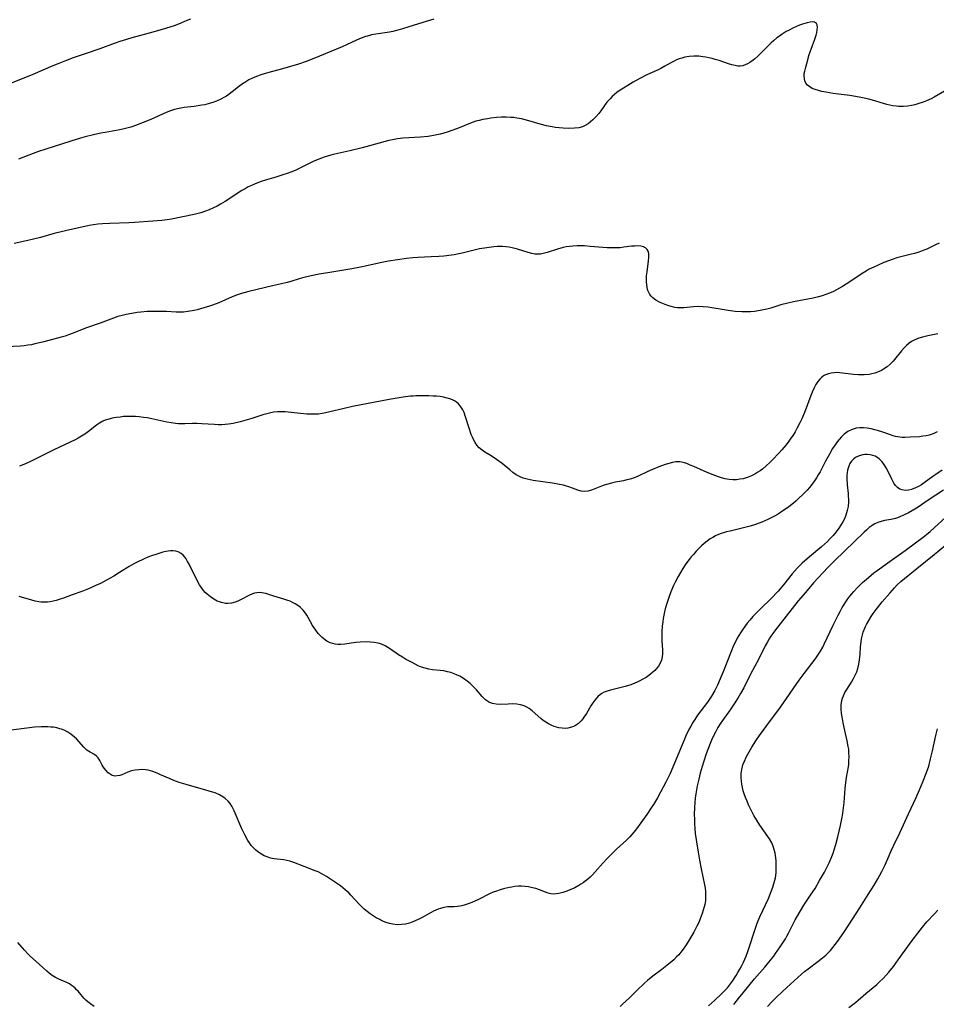
# Model space of a CAD drawing. Units: inches. Extents: x 2124385 to 2129864, y 186910 to 192366.
# Drawn here: x 2125548 to 2125724, y 189334 to 189524 of the extents above; entities that cross this region are included whole.
import ezdxf

# ---------------------------------------------------------------- set-up
doc = ezdxf.new("R2010")
doc.units = ezdxf.units.IN
doc.header["$MEASUREMENT"] = 0
doc.layers.add('c_24_T14S_R20E', color=46, linetype='Continuous')

msp = doc.modelspace()

# ---------------------------------------------------------------- linework, layer by layer
at = {"layer": 'c_24_T14S_R20E', "elevation": 996}
msp.add_lwpolyline([(2125627.48, 189523.86), (2125624.57, 189522.99), (2125621.46, 189522.01), (2125620.54, 189521.76), (2125619.6, 189521.54), (2125618.95, 189521.41), (2125616.33, 189520.99), (2125615.52, 189520.84), (2125614.72, 189520.64), (2125614.35, 189520.53), (2125613.49, 189520.21), (2125612.64, 189519.84), (2125610.72, 189518.95), (2125609.86, 189518.58), (2125604.39, 189516.31), (2125602.92, 189515.75), (2125601.49, 189515.25), (2125599.96, 189514.75), (2125598.4, 189514.31), (2125595.74, 189513.62), (2125594.85, 189513.36), (2125594.2, 189513.16), (2125593.57, 189512.94), (2125592.75, 189512.59), (2125591.94, 189512.19), (2125591.17, 189511.72), (2125590.9, 189511.55), (2125589.96, 189510.86), (2125588.72, 189509.89), (2125588.17, 189509.48), (2125587.6, 189509.1), (2125587.12, 189508.81), (2125586.52, 189508.49), (2125585.68, 189508.11), (2125585, 189507.86), (2125584.31, 189507.65), (2125583.47, 189507.44), (2125582.91, 189507.33), (2125581.42, 189507.11), (2125579.48, 189506.87), (2125578.54, 189506.71), (2125577.64, 189506.49), (2125576.84, 189506.23), (2125576.04, 189505.92), (2125573.08, 189504.62), (2125571.58, 189504), (2125570.14, 189503.43), (2125569.26, 189503.13), (2125568.75, 189502.98), (2125567.93, 189502.77), (2125567.1, 189502.6), (2125564.28, 189502.11), (2125563.44, 189501.95), (2125562.05, 189501.65), (2125560.46, 189501.26), (2125559.53, 189500.99), (2125557.69, 189500.43), (2125552.67, 189498.85), (2125551.47, 189498.45), (2125550.44, 189498.07), (2125547.6, 189496.98)], dxfattribs=at)
at = {"layer": 'c_24_T14S_R20E'}
for points in [[(2125580.68, 189523.91, 998), (2125580.03, 189523.61, 998), (2125578.85, 189523.1, 998), (2125577.73, 189522.68, 998), (2125575.88, 189522.09, 998), (2125573.44, 189521.39, 998), (2125569.44, 189520.3, 998), (2125568.39, 189519.99, 998), (2125567.12, 189519.59, 998), (2125566.01, 189519.2, 998), (2125563.3, 189518.17, 998), (2125560.44, 189517.23, 998), (2125558.14, 189516.42, 998), (2125556.69, 189515.87, 998), (2125555.36, 189515.35, 998), (2125554.24, 189514.89, 998), (2125550.4, 189513.24, 998), (2125543.16, 189510.36, 998)], [(2125725.7, 189510.03, 994), (2125723.69, 189508.86, 994), (2125723.1, 189508.55, 994), (2125722.23, 189508.15, 994), (2125721.6, 189507.91, 994), (2125720.54, 189507.57, 994), (2125719.95, 189507.42, 994), (2125719.36, 189507.3, 994), (2125718.64, 189507.18, 994), (2125717.76, 189507.11, 994), (2125716.87, 189507.11, 994), (2125716.48, 189507.14, 994), (2125715.78, 189507.23, 994), (2125715.19, 189507.35, 994), (2125714.6, 189507.5, 994), (2125713.96, 189507.68, 994), (2125711.82, 189508.31, 994), (2125711.15, 189508.5, 994), (2125710.23, 189508.72, 994), (2125709.26, 189508.91, 994), (2125707.46, 189509.18, 994), (2125704.25, 189509.59, 994), (2125702.87, 189509.82, 994), (2125702.1, 189509.98, 994), (2125701.47, 189510.14, 994), (2125700.84, 189510.34, 994), (2125700.27, 189510.57, 994), (2125699.77, 189510.87, 994), (2125699.35, 189511.22, 994), (2125699.05, 189511.6, 994), (2125698.85, 189512.04, 994), (2125698.74, 189512.46, 994), (2125698.7, 189512.92, 994), (2125698.73, 189513.41, 994), (2125698.81, 189513.91, 994), (2125699, 189514.68, 994), (2125699.2, 189515.38, 994), (2125699.69, 189517.07, 994), (2125700.03, 189518.1, 994), (2125700.75, 189520.01, 994), (2125701, 189520.81, 994), (2125701.12, 189521.3, 994), (2125701.22, 189521.86, 994), (2125701.24, 189522.36, 994), (2125701.18, 189522.78, 994), (2125701.06, 189523.07, 994), (2125700.7, 189523.32, 994), (2125700.31, 189523.37, 994), (2125699.83, 189523.31, 994), (2125699.29, 189523.18, 994), (2125698.37, 189522.91, 994), (2125697.8, 189522.7, 994), (2125697.21, 189522.47, 994), (2125696.67, 189522.23, 994), (2125695.68, 189521.73, 994), (2125695.24, 189521.48, 994), (2125694.46, 189520.99, 994), (2125693.96, 189520.64, 994), (2125693.47, 189520.27, 994), (2125692.81, 189519.74, 994), (2125692.34, 189519.31, 994), (2125691.52, 189518.5, 994), (2125690.39, 189517.32, 994), (2125689.82, 189516.75, 994), (2125689.23, 189516.23, 994), (2125688.9, 189515.97, 994), (2125688.27, 189515.54, 994), (2125687.81, 189515.28, 994), (2125687.35, 189515.07, 994), (2125686.89, 189514.92, 994), (2125686.41, 189514.85, 994), (2125685.93, 189514.86, 994), (2125685.44, 189514.94, 994), (2125684.79, 189515.1, 994), (2125684.12, 189515.31, 994), (2125682.35, 189515.92, 994), (2125681.61, 189516.15, 994), (2125681, 189516.31, 994), (2125680.38, 189516.46, 994), (2125679.8, 189516.57, 994), (2125679.21, 189516.67, 994), (2125678.45, 189516.75, 994), (2125677.96, 189516.78, 994), (2125677.48, 189516.78, 994), (2125676.56, 189516.71, 994), (2125675.74, 189516.56, 994), (2125675.2, 189516.41, 994), (2125674.68, 189516.24, 994), (2125674.18, 189516.03, 994), (2125673.69, 189515.8, 994), (2125673.19, 189515.54, 994), (2125671.94, 189514.83, 994), (2125671.12, 189514.39, 994), (2125670.5, 189514.09, 994), (2125668.46, 189513.16, 994), (2125667.07, 189512.46, 994), (2125665.8, 189511.76, 994), (2125664.77, 189511.15, 994), (2125663.95, 189510.64, 994), (2125663.31, 189510.21, 994), (2125662.69, 189509.76, 994), (2125662.23, 189509.39, 994), (2125661.79, 189509, 994), (2125661.38, 189508.59, 994), (2125660.78, 189507.89, 994), (2125659.6, 189506.28, 994), (2125659.19, 189505.75, 994), (2125658.65, 189505.13, 994), (2125658.09, 189504.55, 994), (2125657.64, 189504.14, 994), (2125657.17, 189503.77, 994), (2125656.57, 189503.41, 994), (2125656.07, 189503.2, 994), (2125655.39, 189503.01, 994), (2125654.55, 189502.89, 994), (2125653.38, 189502.87, 994), (2125652.38, 189502.91, 994), (2125651.59, 189502.97, 994), (2125650.8, 189503.07, 994), (2125650.24, 189503.16, 994), (2125649.15, 189503.39, 994), (2125647.95, 189503.71, 994), (2125645.74, 189504.36, 994), (2125645.04, 189504.55, 994), (2125644.34, 189504.71, 994), (2125643.45, 189504.87, 994), (2125642.86, 189504.95, 994), (2125642.27, 189505, 994), (2125641.41, 189505.04, 994), (2125640.51, 189505.02, 994), (2125639.55, 189504.96, 994), (2125638.45, 189504.84, 994), (2125637.78, 189504.74, 994), (2125636.89, 189504.57, 994), (2125636.22, 189504.42, 994), (2125635.57, 189504.24, 994), (2125635.05, 189504.07, 994), (2125634.55, 189503.89, 994), (2125632.34, 189503, 994), (2125631.13, 189502.53, 994), (2125629.89, 189502.12, 994), (2125628.72, 189501.79, 994), (2125627.45, 189501.52, 994), (2125626.38, 189501.35, 994), (2125624.9, 189501.19, 994), (2125621.53, 189500.98, 994), (2125621, 189500.93, 994), (2125620.48, 189500.87, 994), (2125619.55, 189500.71, 994), (2125618.83, 189500.54, 994), (2125618.11, 189500.36, 994), (2125615.14, 189499.52, 994), (2125613.7, 189499.14, 994), (2125611.36, 189498.58, 994), (2125608.45, 189497.94, 994), (2125607.69, 189497.75, 994), (2125606.42, 189497.36, 994), (2125605.41, 189496.99, 994), (2125604.26, 189496.49, 994), (2125601.58, 189495.16, 994), (2125600.8, 189494.8, 994), (2125600, 189494.48, 994), (2125599.31, 189494.22, 994), (2125598.45, 189493.93, 994), (2125597.13, 189493.52, 994), (2125595.34, 189492.99, 994), (2125594.11, 189492.6, 994), (2125592.98, 189492.17, 994), (2125592.43, 189491.92, 994), (2125591.8, 189491.61, 994), (2125591.19, 189491.28, 994), (2125590.58, 189490.92, 994), (2125587.35, 189488.82, 994), (2125586.5, 189488.31, 994), (2125585.83, 189487.94, 994), (2125585.14, 189487.59, 994), (2125584.27, 189487.21, 994), (2125583.62, 189486.96, 994), (2125582.7, 189486.66, 994), (2125581.39, 189486.32, 994), (2125579.26, 189485.87, 994), (2125577.08, 189485.45, 994), (2125576.22, 189485.31, 994), (2125575.22, 189485.17, 994), (2125573.43, 189485.01, 994), (2125569.91, 189484.76, 994), (2125568.82, 189484.71, 994), (2125565.21, 189484.62, 994), (2125563.81, 189484.54, 994), (2125562.91, 189484.45, 994), (2125562.05, 189484.34, 994), (2125561.2, 189484.19, 994), (2125560.4, 189484.04, 994), (2125558.92, 189483.71, 994), (2125555.83, 189482.99, 994), (2125554.46, 189482.64, 994), (2125551.85, 189481.88, 994), (2125550.53, 189481.55, 994), (2125549.4, 189481.29, 994), (2125546.77, 189480.75, 994)], [(2125724.66, 189480.79, 992), (2125723.97, 189480.49, 992), (2125722.27, 189479.66, 992), (2125721.9, 189479.5, 992), (2125721.25, 189479.25, 992), (2125720.57, 189479.03, 992), (2125719.89, 189478.83, 992), (2125719.31, 189478.67, 992), (2125717.26, 189478.18, 992), (2125716.53, 189477.98, 992), (2125715.79, 189477.73, 992), (2125714.02, 189477.07, 992), (2125712.92, 189476.6, 992), (2125712.07, 189476.21, 992), (2125711.23, 189475.78, 992), (2125710.63, 189475.44, 992), (2125709.86, 189474.95, 992), (2125707.5, 189473.37, 992), (2125706.09, 189472.5, 992), (2125704.9, 189471.84, 992), (2125704.31, 189471.54, 992), (2125703.59, 189471.2, 992), (2125702.88, 189470.92, 992), (2125702.17, 189470.68, 992), (2125701.44, 189470.47, 992), (2125700.41, 189470.23, 992), (2125696.67, 189469.55, 992), (2125695.53, 189469.3, 992), (2125694.19, 189468.92, 992), (2125692.3, 189468.33, 992), (2125691.55, 189468.13, 992), (2125690.9, 189467.97, 992), (2125690.24, 189467.84, 992), (2125689.16, 189467.69, 992), (2125688.35, 189467.63, 992), (2125687.53, 189467.61, 992), (2125686.71, 189467.62, 992), (2125685.41, 189467.7, 992), (2125684.06, 189467.86, 992), (2125682.93, 189468.03, 992), (2125680.92, 189468.39, 992), (2125680.23, 189468.49, 992), (2125679.28, 189468.58, 992), (2125678.31, 189468.6, 992), (2125677.41, 189468.56, 992), (2125675.58, 189468.4, 992), (2125675.07, 189468.38, 992), (2125674.33, 189468.4, 992), (2125673.84, 189468.46, 992), (2125673.37, 189468.56, 992), (2125672.68, 189468.75, 992), (2125672, 189468.99, 992), (2125671.35, 189469.27, 992), (2125670.9, 189469.48, 992), (2125670.19, 189469.86, 992), (2125669.57, 189470.31, 992), (2125669.28, 189470.59, 992), (2125669.03, 189470.93, 992), (2125668.87, 189471.21, 992), (2125668.66, 189471.73, 992), (2125668.51, 189472.28, 992), (2125668.42, 189472.87, 992), (2125668.39, 189473.31, 992), (2125668.38, 189473.73, 992), (2125668.41, 189474.5, 992), (2125668.48, 189475.28, 992), (2125668.77, 189477.43, 992), (2125668.84, 189478.05, 992), (2125668.86, 189478.44, 992), (2125668.83, 189478.81, 992), (2125668.73, 189479.24, 992), (2125668.53, 189479.61, 992), (2125668.21, 189479.91, 992), (2125667.8, 189480.12, 992), (2125667.3, 189480.24, 992), (2125666.73, 189480.28, 992), (2125666.11, 189480.26, 992), (2125665.47, 189480.2, 992), (2125664.02, 189480.02, 992), (2125663.29, 189479.94, 992), (2125662.46, 189479.88, 992), (2125661.65, 189479.88, 992), (2125660.83, 189479.9, 992), (2125660, 189479.96, 992), (2125657.56, 189480.19, 992), (2125656.47, 189480.27, 992), (2125655.76, 189480.3, 992), (2125655.04, 189480.3, 992), (2125654.24, 189480.26, 992), (2125653.55, 189480.19, 992), (2125652.94, 189480.09, 992), (2125652.33, 189479.95, 992), (2125651.26, 189479.65, 992), (2125649.3, 189479, 992), (2125648.53, 189478.8, 992), (2125647.98, 189478.7, 992), (2125647.43, 189478.67, 992), (2125646.89, 189478.71, 992), (2125646.35, 189478.81, 992), (2125645.63, 189479, 992), (2125643.59, 189479.65, 992), (2125643.07, 189479.8, 992), (2125642.55, 189479.93, 992), (2125641.95, 189480.05, 992), (2125641.34, 189480.13, 992), (2125640.67, 189480.17, 992), (2125639.65, 189480.14, 992), (2125639.03, 189480.09, 992), (2125637.69, 189479.92, 992), (2125636.29, 189479.7, 992), (2125635.02, 189479.43, 992), (2125632.95, 189478.88, 992), (2125632.32, 189478.74, 992), (2125631.4, 189478.57, 992), (2125630.87, 189478.49, 992), (2125629.4, 189478.32, 992), (2125628.44, 189478.24, 992), (2125626.99, 189478.15, 992), (2125624.39, 189478.04, 992), (2125623.46, 189477.97, 992), (2125622.22, 189477.83, 992), (2125618.75, 189477.33, 992), (2125617.5, 189477.11, 992), (2125616.57, 189476.9, 992), (2125614.58, 189476.42, 992), (2125613.39, 189476.17, 992), (2125611.72, 189475.88, 992), (2125607.48, 189475.19, 992), (2125605.43, 189474.83, 992), (2125603.93, 189474.53, 992), (2125602.51, 189474.19, 992), (2125601.58, 189473.93, 992), (2125600.01, 189473.45, 992), (2125599.3, 189473.25, 992), (2125598.2, 189472.99, 992), (2125596.44, 189472.62, 992), (2125591.94, 189471.53, 992), (2125591.23, 189471.34, 992), (2125590.53, 189471.14, 992), (2125589.54, 189470.79, 992), (2125588.72, 189470.46, 992), (2125586.13, 189469.35, 992), (2125584.94, 189468.89, 992), (2125584.35, 189468.69, 992), (2125583.28, 189468.35, 992), (2125582.62, 189468.16, 992), (2125581.96, 189467.99, 992), (2125581.39, 189467.86, 992), (2125580.19, 189467.65, 992), (2125579.37, 189467.56, 992), (2125578.7, 189467.52, 992), (2125577.94, 189467.53, 992), (2125576.09, 189467.64, 992), (2125574.7, 189467.69, 992), (2125573.15, 189467.68, 992), (2125572.4, 189467.64, 992), (2125571.14, 189467.54, 992), (2125570.46, 189467.46, 992), (2125569.45, 189467.31, 992), (2125568.36, 189467.1, 992), (2125567.54, 189466.91, 992), (2125566.71, 189466.68, 992), (2125565.89, 189466.41, 992), (2125563.32, 189465.45, 992), (2125560.53, 189464.48, 992), (2125558.17, 189463.52, 992), (2125557.27, 189463.18, 992), (2125556.58, 189462.95, 992), (2125555.83, 189462.73, 992), (2125552.53, 189461.84, 992), (2125551.67, 189461.62, 992), (2125550.79, 189461.42, 992), (2125550.11, 189461.29, 992), (2125549.42, 189461.18, 992), (2125548.73, 189461.09, 992), (2125548.01, 189461.02, 992), (2125545.35, 189460.89, 992)], [(2125724.38, 189463.36, 990), (2125722.5, 189463, 990), (2125721.46, 189462.75, 990), (2125720.76, 189462.53, 990), (2125720.29, 189462.35, 990), (2125719.83, 189462.14, 990), (2125719.34, 189461.87, 990), (2125718.88, 189461.56, 990), (2125718.37, 189461.14, 990), (2125717.91, 189460.68, 990), (2125717.41, 189460.1, 990), (2125716.09, 189458.44, 990), (2125715.79, 189458.09, 990), (2125715.25, 189457.54, 990), (2125714.66, 189457.04, 990), (2125713.98, 189456.58, 990), (2125713.55, 189456.35, 990), (2125713.11, 189456.14, 990), (2125712.8, 189456.01, 990), (2125712.27, 189455.83, 990), (2125711.73, 189455.69, 990), (2125711.17, 189455.58, 990), (2125710.21, 189455.47, 990), (2125709.14, 189455.47, 990), (2125708.2, 189455.54, 990), (2125705.53, 189455.88, 990), (2125705, 189455.91, 990), (2125704.48, 189455.9, 990), (2125703.91, 189455.83, 990), (2125703.37, 189455.69, 990), (2125702.8, 189455.47, 990), (2125702.43, 189455.27, 990), (2125702.08, 189455.02, 990), (2125701.69, 189454.64, 990), (2125701.33, 189454.22, 990), (2125700.96, 189453.64, 990), (2125700.63, 189453.01, 990), (2125700.24, 189452.14, 990), (2125699.98, 189451.5, 990), (2125698.89, 189448.59, 990), (2125698.29, 189447.18, 990), (2125697.85, 189446.23, 990), (2125697.38, 189445.32, 990), (2125696.95, 189444.54, 990), (2125696.57, 189443.9, 990), (2125696.16, 189443.28, 990), (2125695.78, 189442.74, 990), (2125695.24, 189442.04, 990), (2125694.43, 189441.09, 990), (2125693.91, 189440.52, 990), (2125692.53, 189439.07, 990), (2125692.01, 189438.54, 990), (2125691.48, 189438.03, 990), (2125690.72, 189437.38, 990), (2125690.27, 189437.05, 990), (2125689.82, 189436.75, 990), (2125689.24, 189436.41, 990), (2125688.6, 189436.09, 990), (2125687.94, 189435.81, 990), (2125687.56, 189435.68, 990), (2125686.96, 189435.52, 990), (2125686.35, 189435.4, 990), (2125685.67, 189435.33, 990), (2125684.98, 189435.33, 990), (2125684.29, 189435.38, 990), (2125683.54, 189435.5, 990), (2125682.78, 189435.68, 990), (2125682.03, 189435.92, 990), (2125681.21, 189436.23, 990), (2125680.03, 189436.73, 990), (2125677.51, 189437.86, 990), (2125676.81, 189438.15, 990), (2125676.13, 189438.41, 990), (2125675.46, 189438.62, 990), (2125674.8, 189438.75, 990), (2125674.42, 189438.77, 990), (2125674.02, 189438.76, 990), (2125673.36, 189438.65, 990), (2125672.71, 189438.47, 990), (2125671.99, 189438.22, 990), (2125670.78, 189437.77, 990), (2125669.51, 189437.26, 990), (2125668.64, 189436.88, 990), (2125666.78, 189436.02, 990), (2125666.01, 189435.71, 990), (2125665.23, 189435.44, 990), (2125664.62, 189435.27, 990), (2125663.95, 189435.12, 990), (2125662.44, 189434.82, 990), (2125661.65, 189434.64, 990), (2125660.94, 189434.46, 990), (2125660.24, 189434.26, 990), (2125659.74, 189434.09, 990), (2125657.78, 189433.32, 990), (2125657.12, 189433.12, 990), (2125656.46, 189433.04, 990), (2125655.82, 189433.11, 990), (2125655.18, 189433.29, 990), (2125654.18, 189433.7, 990), (2125653.42, 189433.98, 990), (2125653.03, 189434.1, 990), (2125652.45, 189434.25, 990), (2125651.67, 189434.41, 990), (2125650.32, 189434.64, 990), (2125646.57, 189435.17, 990), (2125646.01, 189435.27, 990), (2125645.45, 189435.4, 990), (2125644.68, 189435.63, 990), (2125643.99, 189435.92, 990), (2125643.33, 189436.29, 990), (2125642.69, 189436.73, 990), (2125642.08, 189437.21, 990), (2125640.61, 189438.42, 990), (2125639.57, 189439.21, 990), (2125638.53, 189439.91, 990), (2125637.31, 189440.65, 990), (2125636.8, 189440.99, 990), (2125636.24, 189441.45, 990), (2125635.77, 189441.99, 990), (2125635.44, 189442.49, 990), (2125635.14, 189443.04, 990), (2125634.91, 189443.53, 990), (2125634.69, 189444.03, 990), (2125634.34, 189445.02, 990), (2125633.61, 189447.41, 990), (2125633.32, 189448.23, 990), (2125633.06, 189448.78, 990), (2125632.83, 189449.16, 990), (2125632.58, 189449.51, 990), (2125632.22, 189449.89, 990), (2125631.83, 189450.22, 990), (2125631.46, 189450.46, 990), (2125631.07, 189450.67, 990), (2125630.59, 189450.87, 990), (2125630.08, 189451.03, 990), (2125629.35, 189451.21, 990), (2125628.7, 189451.31, 990), (2125628.03, 189451.37, 990), (2125627.34, 189451.41, 990), (2125626.51, 189451.44, 990), (2125624.82, 189451.45, 990), (2125624.06, 189451.44, 990), (2125623.52, 189451.41, 990), (2125622.98, 189451.36, 990), (2125621.57, 189451.18, 990), (2125620.45, 189451.01, 990), (2125618.92, 189450.75, 990), (2125611.83, 189449.38, 990), (2125610.26, 189449.04, 990), (2125607.52, 189448.35, 990), (2125606.69, 189448.16, 990), (2125606.01, 189448.04, 990), (2125605.33, 189447.95, 990), (2125604.69, 189447.91, 990), (2125604.05, 189447.9, 990), (2125603.09, 189447.93, 990), (2125601.85, 189448.05, 990), (2125600.08, 189448.26, 990), (2125598.93, 189448.36, 990), (2125598.17, 189448.38, 990), (2125597.41, 189448.36, 990), (2125596.66, 189448.29, 990), (2125596.16, 189448.21, 990), (2125595.37, 189448.02, 990), (2125594.59, 189447.8, 990), (2125592.5, 189447.12, 990), (2125591.63, 189446.85, 990), (2125590.23, 189446.46, 990), (2125588.9, 189446.15, 990), (2125588, 189446, 990), (2125587.38, 189445.94, 990), (2125586.73, 189445.9, 990), (2125586.04, 189445.9, 990), (2125585.35, 189445.93, 990), (2125582.88, 189446.09, 990), (2125581.93, 189446.13, 990), (2125581.09, 189446.13, 990), (2125579.63, 189446.07, 990), (2125578.98, 189446.06, 990), (2125578.39, 189446.08, 990), (2125577.81, 189446.13, 990), (2125577, 189446.25, 990), (2125576.18, 189446.4, 990), (2125573.28, 189447.03, 990), (2125572.35, 189447.2, 990), (2125571.65, 189447.31, 990), (2125570.82, 189447.42, 990), (2125570.11, 189447.48, 990), (2125569.4, 189447.51, 990), (2125568.69, 189447.5, 990), (2125567.83, 189447.45, 990), (2125567.16, 189447.38, 990), (2125566.49, 189447.29, 990), (2125565.95, 189447.2, 990), (2125565.42, 189447.09, 990), (2125564.81, 189446.93, 990), (2125564.32, 189446.76, 990), (2125563.85, 189446.57, 990), (2125563.2, 189446.21, 990), (2125562.65, 189445.84, 990), (2125561.07, 189444.6, 990), (2125560.57, 189444.22, 990), (2125560.04, 189443.87, 990), (2125559.13, 189443.33, 990), (2125558.53, 189443.02, 990), (2125554.45, 189441.09, 990), (2125550.17, 189438.94, 990), (2125549.1, 189438.43, 990), (2125548.34, 189438.11, 990), (2125547.82, 189437.92, 990)], [(2125724.28, 189444.52, 988), (2125723.52, 189444.16, 988), (2125722.72, 189443.9, 988), (2125722.19, 189443.77, 988), (2125721.54, 189443.67, 988), (2125720.87, 189443.6, 988), (2125719.07, 189443.49, 988), (2125718.04, 189443.45, 988), (2125717.55, 189443.46, 988), (2125717.07, 189443.5, 988), (2125716.63, 189443.56, 988), (2125716.26, 189443.64, 988), (2125715.79, 189443.77, 988), (2125715.08, 189444, 988), (2125713.82, 189444.46, 988), (2125712.79, 189444.8, 988), (2125712.31, 189444.94, 988), (2125711.57, 189445.12, 988), (2125710.84, 189445.26, 988), (2125710.11, 189445.32, 988), (2125709.4, 189445.31, 988), (2125708.72, 189445.23, 988), (2125707.93, 189445, 988), (2125707.08, 189444.57, 988), (2125706.41, 189444.07, 988), (2125705.9, 189443.59, 988), (2125705.43, 189443.05, 988), (2125705.07, 189442.61, 988), (2125704.78, 189442.2, 988), (2125704.18, 189441.3, 988), (2125703.54, 189440.22, 988), (2125702.82, 189438.9, 988), (2125701.75, 189436.85, 988), (2125701.42, 189436.26, 988), (2125701.08, 189435.68, 988), (2125700.58, 189434.92, 988), (2125700.18, 189434.39, 988), (2125699.73, 189433.84, 988), (2125699.25, 189433.31, 988), (2125698.4, 189432.43, 988), (2125697.76, 189431.81, 988), (2125697.11, 189431.22, 988), (2125696.64, 189430.82, 988), (2125695.75, 189430.11, 988), (2125695.33, 189429.8, 988), (2125694.43, 189429.19, 988), (2125693.67, 189428.71, 988), (2125692.89, 189428.27, 988), (2125692.33, 189427.97, 988), (2125691.69, 189427.66, 988), (2125690.55, 189427.16, 988), (2125689.34, 189426.71, 988), (2125688.32, 189426.39, 988), (2125687.01, 189426.04, 988), (2125684.48, 189425.46, 988), (2125683.79, 189425.28, 988), (2125683.21, 189425.11, 988), (2125682.71, 189424.95, 988), (2125682.22, 189424.76, 988), (2125681.66, 189424.51, 988), (2125681.13, 189424.23, 988), (2125680.65, 189423.95, 988), (2125680.04, 189423.52, 988), (2125679.45, 189423.05, 988), (2125678.98, 189422.61, 988), (2125678.51, 189422.15, 988), (2125677.96, 189421.58, 988), (2125677.39, 189420.94, 988), (2125676.99, 189420.47, 988), (2125676.6, 189419.98, 988), (2125675.97, 189419.13, 988), (2125675.36, 189418.24, 988), (2125674.9, 189417.48, 988), (2125674.46, 189416.71, 988), (2125673.89, 189415.6, 988), (2125673.59, 189414.96, 988), (2125673.08, 189413.74, 988), (2125672.67, 189412.66, 988), (2125672.22, 189411.3, 988), (2125671.98, 189410.47, 988), (2125671.85, 189409.91, 988), (2125671.6, 189408.64, 988), (2125671.51, 189408.01, 988), (2125671.41, 189407.13, 988), (2125671.34, 189406.11, 988), (2125671.32, 189405.44, 988), (2125671.35, 189404.25, 988), (2125671.46, 189402.6, 988), (2125671.45, 189401.86, 988), (2125671.38, 189401.24, 988), (2125671.24, 189400.65, 988), (2125670.99, 189400.04, 988), (2125670.66, 189399.46, 988), (2125670.32, 189399.01, 988), (2125669.96, 189398.62, 988), (2125669.56, 189398.26, 988), (2125669.2, 189397.97, 988), (2125668.84, 189397.69, 988), (2125668.29, 189397.31, 988), (2125667.71, 189396.95, 988), (2125667.11, 189396.63, 988), (2125666.62, 189396.39, 988), (2125666.11, 189396.17, 988), (2125665.37, 189395.88, 988), (2125664.29, 189395.55, 988), (2125663.53, 189395.35, 988), (2125661.45, 189394.86, 988), (2125660.83, 189394.69, 988), (2125660.25, 189394.47, 988), (2125659.8, 189394.23, 988), (2125659.52, 189394.05, 988), (2125659.12, 189393.71, 988), (2125658.75, 189393.33, 988), (2125658.44, 189392.95, 988), (2125658.06, 189392.42, 988), (2125657.7, 189391.86, 988), (2125656.82, 189390.39, 988), (2125656.35, 189389.66, 988), (2125656.11, 189389.33, 988), (2125655.79, 189388.96, 988), (2125655.29, 189388.47, 988), (2125654.73, 189388.07, 988), (2125654.37, 189387.87, 988), (2125653.98, 189387.71, 988), (2125653.23, 189387.53, 988), (2125652.73, 189387.49, 988), (2125652.14, 189387.52, 988), (2125651.55, 189387.62, 988), (2125651.07, 189387.74, 988), (2125650.6, 189387.9, 988), (2125650.07, 189388.11, 988), (2125649.56, 189388.37, 988), (2125649.04, 189388.68, 988), (2125648.53, 189389.03, 988), (2125648.06, 189389.4, 988), (2125646.41, 189390.87, 988), (2125645.84, 189391.3, 988), (2125645.35, 189391.6, 988), (2125644.83, 189391.85, 988), (2125644.15, 189392.06, 988), (2125643.44, 189392.17, 988), (2125642.6, 189392.22, 988), (2125641.76, 189392.19, 988), (2125640.28, 189392.12, 988), (2125639.49, 189392.14, 988), (2125638.79, 189392.26, 988), (2125638.19, 189392.5, 988), (2125637.8, 189392.72, 988), (2125637.44, 189392.98, 988), (2125637.1, 189393.3, 988), (2125636.77, 189393.64, 988), (2125635.71, 189394.9, 988), (2125635.37, 189395.27, 988), (2125635.01, 189395.63, 988), (2125634.46, 189396.12, 988), (2125633.88, 189396.59, 988), (2125633.2, 189397.08, 988), (2125632.48, 189397.52, 988), (2125631.99, 189397.77, 988), (2125631.38, 189398.02, 988), (2125630.76, 189398.23, 988), (2125630.13, 189398.4, 988), (2125629.41, 189398.55, 988), (2125628.71, 189398.64, 988), (2125627.25, 189398.79, 988), (2125626.53, 189398.91, 988), (2125625.83, 189399.07, 988), (2125625.15, 189399.29, 988), (2125624.48, 189399.55, 988), (2125623.89, 189399.84, 988), (2125623.3, 189400.15, 988), (2125622.05, 189400.84, 988), (2125621.44, 189401.19, 988), (2125620.72, 189401.64, 988), (2125619.17, 189402.74, 988), (2125618.67, 189403.08, 988), (2125618.15, 189403.38, 988), (2125617.43, 189403.7, 988), (2125617.06, 189403.82, 988), (2125616.72, 189403.9, 988), (2125616.02, 189404.02, 988), (2125615.3, 189404.09, 988), (2125614.57, 189404.12, 988), (2125613.32, 189404.08, 988), (2125612.51, 189404.02, 988), (2125611.57, 189403.91, 988), (2125610.41, 189403.73, 988), (2125609.6, 189403.64, 988), (2125609.06, 189403.63, 988), (2125608.53, 189403.69, 988), (2125608.05, 189403.8, 988), (2125607.58, 189403.97, 988), (2125606.95, 189404.29, 988), (2125606.36, 189404.7, 988), (2125606.05, 189404.96, 988), (2125605.77, 189405.21, 988), (2125605.25, 189405.77, 988), (2125604.78, 189406.38, 988), (2125604.47, 189406.84, 988), (2125604.19, 189407.31, 988), (2125603.36, 189408.82, 988), (2125603.1, 189409.26, 988), (2125602.81, 189409.69, 988), (2125602.39, 189410.22, 988), (2125601.8, 189410.81, 988), (2125601.32, 189411.16, 988), (2125600.82, 189411.48, 988), (2125600.32, 189411.73, 988), (2125599.87, 189411.94, 988), (2125599.41, 189412.12, 988), (2125598.62, 189412.38, 988), (2125596.72, 189412.94, 988), (2125595.94, 189413.21, 988), (2125595.2, 189413.42, 988), (2125594.45, 189413.57, 988), (2125593.96, 189413.61, 988), (2125593.47, 189413.59, 988), (2125592.99, 189413.49, 988), (2125592.52, 189413.34, 988), (2125592.03, 189413.12, 988), (2125590.32, 189412.23, 988), (2125589.81, 189411.98, 988), (2125589.28, 189411.77, 988), (2125588.57, 189411.59, 988), (2125587.86, 189411.52, 988), (2125587.44, 189411.54, 988), (2125586.66, 189411.69, 988), (2125586.26, 189411.83, 988), (2125585.86, 189412, 988), (2125585.2, 189412.36, 988), (2125584.55, 189412.79, 988), (2125584.22, 189413.04, 988), (2125583.88, 189413.34, 988), (2125583.55, 189413.65, 988), (2125583.19, 189414.05, 988), (2125582.87, 189414.48, 988), (2125582.44, 189415.14, 988), (2125582.05, 189415.83, 988), (2125580.43, 189419.07, 988), (2125580.15, 189419.59, 988), (2125579.85, 189420.08, 988), (2125579.66, 189420.35, 988), (2125579.3, 189420.79, 988), (2125578.88, 189421.15, 988), (2125578.35, 189421.45, 988), (2125577.89, 189421.59, 988), (2125577.32, 189421.66, 988), (2125576.86, 189421.65, 988), (2125576.4, 189421.59, 988), (2125575.93, 189421.51, 988), (2125575.39, 189421.39, 988), (2125574.8, 189421.22, 988), (2125574.2, 189421.03, 988), (2125573.18, 189420.67, 988), (2125572.51, 189420.41, 988), (2125571.66, 189420.06, 988), (2125570.43, 189419.48, 988), (2125569.83, 189419.16, 988), (2125568.93, 189418.64, 988), (2125567.06, 189417.46, 988), (2125565.94, 189416.77, 988), (2125564.55, 189415.99, 988), (2125563.37, 189415.39, 988), (2125562.64, 189415.04, 988), (2125561.1, 189414.36, 988), (2125559.78, 189413.85, 988), (2125557.94, 189413.19, 988), (2125556.27, 189412.56, 988), (2125555.46, 189412.27, 988), (2125554.87, 189412.09, 988), (2125554.28, 189411.94, 988), (2125553.75, 189411.85, 988), (2125553.22, 189411.8, 988), (2125552.48, 189411.77, 988), (2125552, 189411.79, 988), (2125551.52, 189411.84, 988), (2125550.84, 189411.96, 988), (2125550.17, 189412.13, 988), (2125547.75, 189412.89, 988)], [(2125725.25, 189437.16, 986), (2125724.01, 189436.35, 986), (2125723.44, 189435.95, 986), (2125721.78, 189434.74, 986), (2125721.23, 189434.36, 986), (2125720.66, 189434.02, 986), (2125720.09, 189433.73, 986), (2125719.32, 189433.44, 986), (2125718.77, 189433.32, 986), (2125718.11, 189433.28, 986), (2125717.52, 189433.36, 986), (2125717.1, 189433.53, 986), (2125716.66, 189433.82, 986), (2125716.28, 189434.22, 986), (2125715.94, 189434.69, 986), (2125715.73, 189435.05, 986), (2125715.54, 189435.43, 986), (2125714.77, 189437.04, 986), (2125714.48, 189437.58, 986), (2125714.17, 189438.1, 986), (2125713.91, 189438.48, 986), (2125713.63, 189438.83, 986), (2125713.1, 189439.35, 986), (2125712.7, 189439.64, 986), (2125712.38, 189439.82, 986), (2125711.88, 189440.01, 986), (2125711.36, 189440.13, 986), (2125710.83, 189440.19, 986), (2125710.39, 189440.18, 986), (2125709.97, 189440.13, 986), (2125709.25, 189439.93, 986), (2125708.59, 189439.59, 986), (2125708.22, 189439.31, 986), (2125707.8, 189438.86, 986), (2125707.51, 189438.42, 986), (2125707.27, 189437.93, 986), (2125707.03, 189437.13, 986), (2125706.95, 189436.65, 986), (2125706.91, 189436.15, 986), (2125706.91, 189435.56, 986), (2125706.99, 189434.31, 986), (2125707.15, 189432.66, 986), (2125707.18, 189432.12, 986), (2125707.2, 189431.58, 986), (2125707.2, 189431.02, 986), (2125707.13, 189430.19, 986), (2125706.99, 189429.38, 986), (2125706.73, 189428.48, 986), (2125706.44, 189427.79, 986), (2125706.15, 189427.24, 986), (2125705.82, 189426.7, 986), (2125705.35, 189425.99, 986), (2125704.83, 189425.31, 986), (2125704.26, 189424.6, 986), (2125703.73, 189424.03, 986), (2125703.19, 189423.47, 986), (2125702.63, 189422.93, 986), (2125702.05, 189422.4, 986), (2125701.35, 189421.81, 986), (2125699.27, 189420.12, 986), (2125698.32, 189419.28, 986), (2125697.41, 189418.38, 986), (2125696.88, 189417.78, 986), (2125696.42, 189417.24, 986), (2125694.72, 189415.1, 986), (2125693.73, 189413.92, 986), (2125693.28, 189413.43, 986), (2125692.73, 189412.85, 986), (2125692.15, 189412.28, 986), (2125690.48, 189410.71, 986), (2125689.47, 189409.69, 986), (2125688.85, 189409.02, 986), (2125688.26, 189408.33, 986), (2125687.76, 189407.72, 986), (2125686.98, 189406.66, 986), (2125686.48, 189405.91, 986), (2125685.84, 189404.85, 986), (2125685.41, 189404.05, 986), (2125685.12, 189403.44, 986), (2125684.65, 189402.32, 986), (2125683.13, 189398.41, 986), (2125682.58, 189397.06, 986), (2125682.01, 189395.8, 986), (2125681.51, 189394.82, 986), (2125680.87, 189393.72, 986), (2125680.5, 189393.12, 986), (2125680.11, 189392.53, 986), (2125678.21, 189390.02, 986), (2125677.68, 189389.23, 986), (2125677.31, 189388.65, 986), (2125676.89, 189387.91, 986), (2125676.49, 189387.16, 986), (2125675.97, 189386.1, 986), (2125675.54, 189385.12, 986), (2125673.78, 189380.79, 986), (2125672.93, 189378.85, 986), (2125672.1, 189377.14, 986), (2125671.09, 189375.22, 986), (2125670.51, 189374.18, 986), (2125669.7, 189372.84, 986), (2125669.3, 189372.22, 986), (2125668.43, 189370.93, 986), (2125667.29, 189369.32, 986), (2125666.49, 189368.22, 986), (2125665.96, 189367.56, 986), (2125665.57, 189367.1, 986), (2125665.17, 189366.66, 986), (2125664.54, 189366.03, 986), (2125662.62, 189364.26, 986), (2125661.43, 189363.1, 986), (2125660.83, 189362.49, 986), (2125659.97, 189361.59, 986), (2125658.53, 189359.91, 986), (2125657.98, 189359.32, 986), (2125657.53, 189358.88, 986), (2125657.05, 189358.46, 986), (2125656.62, 189358.11, 986), (2125656.18, 189357.79, 986), (2125655.77, 189357.52, 986), (2125655.35, 189357.27, 986), (2125654.61, 189356.87, 986), (2125653.85, 189356.52, 986), (2125653.06, 189356.2, 986), (2125652.3, 189355.94, 986), (2125651.54, 189355.75, 986), (2125651.03, 189355.67, 986), (2125650.53, 189355.65, 986), (2125650.01, 189355.7, 986), (2125649.5, 189355.81, 986), (2125648.94, 189355.99, 986), (2125647.79, 189356.45, 986), (2125647.1, 189356.69, 986), (2125646.48, 189356.87, 986), (2125645.71, 189357.04, 986), (2125645.05, 189357.12, 986), (2125644.38, 189357.16, 986), (2125643.74, 189357.14, 986), (2125643.09, 189357.08, 986), (2125642.5, 189356.99, 986), (2125641.96, 189356.89, 986), (2125640.9, 189356.63, 986), (2125640.22, 189356.45, 986), (2125639.56, 189356.23, 986), (2125638.91, 189355.99, 986), (2125638.34, 189355.74, 986), (2125636.05, 189354.58, 986), (2125635.36, 189354.26, 986), (2125634.82, 189354.02, 986), (2125634.12, 189353.75, 986), (2125633.51, 189353.55, 986), (2125632.89, 189353.39, 986), (2125632.46, 189353.31, 986), (2125631.96, 189353.25, 986), (2125631.37, 189353.21, 986), (2125630.13, 189353.17, 986), (2125629.44, 189353.09, 986), (2125628.75, 189352.9, 986), (2125628.31, 189352.74, 986), (2125627.44, 189352.35, 986), (2125627, 189352.13, 986), (2125625.28, 189351.17, 986), (2125624.61, 189350.81, 986), (2125623.92, 189350.48, 986), (2125623.47, 189350.3, 986), (2125622.82, 189350.08, 986), (2125622.06, 189349.89, 986), (2125621.29, 189349.77, 986), (2125620.42, 189349.75, 986), (2125619.59, 189349.84, 986), (2125618.96, 189349.98, 986), (2125618.34, 189350.17, 986), (2125617.51, 189350.51, 986), (2125617.08, 189350.73, 986), (2125616.43, 189351.08, 986), (2125615.8, 189351.48, 986), (2125615.22, 189351.87, 986), (2125614.67, 189352.29, 986), (2125614.11, 189352.76, 986), (2125613.59, 189353.25, 986), (2125613.11, 189353.73, 986), (2125611.53, 189355.45, 986), (2125611.13, 189355.86, 986), (2125610.45, 189356.49, 986), (2125609.99, 189356.86, 986), (2125609.52, 189357.22, 986), (2125608.41, 189358, 986), (2125606.83, 189359.03, 986), (2125605.97, 189359.53, 986), (2125605.23, 189359.9, 986), (2125604.68, 189360.14, 986), (2125602.58, 189360.93, 986), (2125600.56, 189361.73, 986), (2125599.82, 189361.98, 986), (2125599.25, 189362.12, 986), (2125598.62, 189362.22, 986), (2125597.37, 189362.34, 986), (2125596.78, 189362.41, 986), (2125596.41, 189362.49, 986), (2125596.07, 189362.57, 986), (2125595.45, 189362.78, 986), (2125594.9, 189363.03, 986), (2125594.36, 189363.32, 986), (2125593.65, 189363.8, 986), (2125593.21, 189364.15, 986), (2125592.8, 189364.53, 986), (2125592.4, 189364.99, 986), (2125592.04, 189365.5, 986), (2125591.75, 189365.97, 986), (2125591.18, 189367.03, 986), (2125590.6, 189368.22, 986), (2125589.13, 189371.64, 986), (2125588.86, 189372.19, 986), (2125588.66, 189372.55, 986), (2125588.33, 189373.05, 986), (2125587.96, 189373.51, 986), (2125587.4, 189374.04, 986), (2125586.95, 189374.36, 986), (2125586.28, 189374.73, 986), (2125585.46, 189375.09, 986), (2125584.92, 189375.27, 986), (2125583.67, 189375.64, 986), (2125579.89, 189376.69, 986), (2125578.55, 189377.11, 986), (2125577.48, 189377.51, 986), (2125576.82, 189377.79, 986), (2125574.82, 189378.67, 986), (2125574.28, 189378.9, 986), (2125573.48, 189379.19, 986), (2125572.55, 189379.45, 986), (2125572.06, 189379.53, 986), (2125571.4, 189379.58, 986), (2125570.74, 189379.56, 986), (2125570.09, 189379.48, 986), (2125569.37, 189379.32, 986), (2125568.67, 189379.09, 986), (2125567.47, 189378.6, 986), (2125567.1, 189378.47, 986), (2125566.63, 189378.36, 986), (2125566.18, 189378.35, 986), (2125565.67, 189378.47, 986), (2125565.26, 189378.69, 986), (2125564.89, 189378.99, 986), (2125564.41, 189379.47, 986), (2125563.93, 189380.12, 986), (2125563.73, 189380.46, 986), (2125563.27, 189381.36, 986), (2125562.96, 189381.85, 986), (2125562.65, 189382.19, 986), (2125562.27, 189382.47, 986), (2125561.41, 189382.93, 986), (2125561.1, 189383.12, 986), (2125560.78, 189383.34, 986), (2125560.43, 189383.64, 986), (2125560.18, 189383.89, 986), (2125558.76, 189385.47, 986), (2125558.38, 189385.84, 986), (2125557.71, 189386.39, 986), (2125557.1, 189386.79, 986), (2125556.52, 189387.08, 986), (2125555.92, 189387.33, 986), (2125555.58, 189387.44, 986), (2125554.98, 189387.59, 986), (2125554.37, 189387.71, 986), (2125553.84, 189387.77, 986), (2125553.3, 189387.81, 986), (2125552.55, 189387.82, 986), (2125552.01, 189387.81, 986), (2125550.73, 189387.73, 986), (2125549.22, 189387.57, 986), (2125546.22, 189387.16, 986)], [(2125725.52, 189433.31, 984), (2125722.53, 189431.36, 984), (2125720.59, 189430.05, 984), (2125719.98, 189429.67, 984), (2125718.75, 189428.97, 984), (2125717.83, 189428.5, 984), (2125716.99, 189428.12, 984), (2125716.27, 189427.88, 984), (2125715.43, 189427.69, 984), (2125714.17, 189427.48, 984), (2125713.48, 189427.32, 984), (2125712.88, 189427.11, 984), (2125712.31, 189426.85, 984), (2125711.75, 189426.52, 984), (2125711.23, 189426.13, 984), (2125710.74, 189425.69, 984), (2125710.24, 189425.23, 984), (2125706.46, 189421.57, 984), (2125704.52, 189419.73, 984), (2125703.81, 189419.03, 984), (2125703.26, 189418.44, 984), (2125700.52, 189415.47, 984), (2125698.93, 189413.66, 984), (2125697.56, 189412.01, 984), (2125694.08, 189407.64, 984), (2125693.16, 189406.46, 984), (2125692.65, 189405.76, 984), (2125692.31, 189405.25, 984), (2125691.97, 189404.72, 984), (2125691.58, 189404.04, 984), (2125691.23, 189403.38, 984), (2125689.85, 189400.61, 984), (2125688.47, 189398.06, 984), (2125687.09, 189395.29, 984), (2125686.49, 189394.22, 984), (2125685.94, 189393.32, 984), (2125685.23, 189392.25, 984), (2125684.44, 189391.08, 984), (2125682.98, 189389.02, 984), (2125682.54, 189388.35, 984), (2125682.13, 189387.67, 984), (2125681.65, 189386.81, 984), (2125681.04, 189385.59, 984), (2125680.73, 189384.89, 984), (2125680.15, 189383.43, 984), (2125679.86, 189382.63, 984), (2125679.38, 189381.18, 984), (2125679.07, 189380.19, 984), (2125678.7, 189378.89, 984), (2125678.42, 189377.77, 984), (2125678.12, 189376.44, 984), (2125677.84, 189374.93, 984), (2125677.72, 189374.1, 984), (2125677.65, 189373.19, 984), (2125677.6, 189372.28, 984), (2125677.58, 189370.96, 984), (2125677.59, 189370.05, 984), (2125677.62, 189369.15, 984), (2125677.68, 189368.24, 984), (2125677.77, 189367.31, 984), (2125677.99, 189365.72, 984), (2125678.31, 189363.71, 984), (2125678.59, 189362.17, 984), (2125678.92, 189360.5, 984), (2125679.56, 189357.44, 984), (2125679.67, 189356.78, 984), (2125679.74, 189356.12, 984), (2125679.76, 189355.23, 984), (2125679.7, 189354.44, 984), (2125679.58, 189353.66, 984), (2125679.48, 189353.19, 984), (2125679.3, 189352.54, 984), (2125679.09, 189351.89, 984), (2125678.71, 189350.87, 984), (2125678.42, 189350.19, 984), (2125678.09, 189349.47, 984), (2125677.46, 189348.29, 984), (2125676.35, 189346.41, 984), (2125675.88, 189345.68, 984), (2125675.46, 189345.07, 984), (2125675.01, 189344.47, 984), (2125674.59, 189343.99, 984), (2125674.17, 189343.55, 984), (2125673.61, 189343.03, 984), (2125672.29, 189341.9, 984), (2125671.34, 189341.15, 984), (2125669.62, 189339.87, 984), (2125668.59, 189339.03, 984), (2125668.03, 189338.54, 984), (2125666.5, 189337.09, 984), (2125665.11, 189335.71, 984), (2125663.78, 189334.48, 984), (2125663.32, 189334.03, 984)], [(2125680.31, 189334.17, 984), (2125681.48, 189335.2, 984), (2125682.86, 189336.5, 984), (2125683.6, 189337.25, 984), (2125683.93, 189337.63, 984), (2125684.54, 189338.38, 984), (2125684.89, 189338.87, 984), (2125685.61, 189339.96, 984), (2125685.96, 189340.55, 984), (2125686.35, 189341.23, 984), (2125686.72, 189341.94, 984), (2125687.02, 189342.56, 984), (2125687.53, 189343.71, 984), (2125687.94, 189344.79, 984), (2125688.13, 189345.35, 984), (2125689.12, 189348.54, 984), (2125689.67, 189350.04, 984), (2125690.18, 189351.26, 984), (2125691.82, 189354.8, 984), (2125692.37, 189356.13, 984), (2125692.69, 189357, 984), (2125692.89, 189357.65, 984), (2125693.06, 189358.3, 984), (2125693.16, 189358.77, 984), (2125693.24, 189359.24, 984), (2125693.3, 189359.77, 984), (2125693.33, 189360.31, 984), (2125693.34, 189361.16, 984), (2125693.29, 189362.12, 984), (2125693.19, 189363.04, 984), (2125693.12, 189363.52, 984), (2125693.01, 189363.99, 984), (2125692.75, 189364.86, 984), (2125692.46, 189365.52, 984), (2125692.05, 189366.25, 984), (2125691.73, 189366.74, 984), (2125690.19, 189368.91, 984), (2125689.66, 189369.7, 984), (2125689.04, 189370.74, 984), (2125688.42, 189371.92, 984), (2125688.01, 189372.79, 984), (2125687.71, 189373.5, 984), (2125687.43, 189374.21, 984), (2125687.18, 189374.91, 984), (2125687, 189375.53, 984), (2125686.84, 189376.15, 984), (2125686.71, 189376.77, 984), (2125686.64, 189377.27, 984), (2125686.58, 189378.06, 984), (2125686.59, 189378.85, 984), (2125686.69, 189379.62, 984), (2125686.82, 189380.17, 984), (2125686.91, 189380.48, 984), (2125687.21, 189381.23, 984), (2125687.57, 189381.98, 984), (2125687.88, 189382.57, 984), (2125688.62, 189383.88, 984), (2125689.41, 189385.12, 984), (2125690.09, 189386.11, 984), (2125691.52, 189388.08, 984), (2125694.13, 189391.56, 984), (2125697.75, 189396.76, 984), (2125698.69, 189398.05, 984), (2125700.81, 189400.83, 984), (2125701.33, 189401.56, 984), (2125701.81, 189402.33, 984), (2125702.26, 189403.12, 984), (2125702.53, 189403.67, 984), (2125704.27, 189407.33, 984), (2125705.25, 189409.3, 984), (2125705.66, 189410.1, 984), (2125706.01, 189410.72, 984), (2125706.37, 189411.32, 984), (2125706.73, 189411.87, 984), (2125707.12, 189412.41, 984), (2125707.51, 189412.94, 984), (2125708.26, 189413.84, 984), (2125708.96, 189414.62, 984), (2125709.91, 189415.55, 984), (2125711.06, 189416.55, 984), (2125712.12, 189417.4, 984), (2125712.75, 189417.87, 984), (2125714.79, 189419.31, 984), (2125718.11, 189421.69, 984), (2125720.12, 189423.16, 984), (2125721.6, 189424.27, 984), (2125722.21, 189424.76, 984), (2125722.94, 189425.38, 984), (2125725.92, 189428.09, 984)], [(2125685.2, 189334.41, 986), (2125686.06, 189335.55, 986), (2125686.96, 189336.68, 986), (2125689.17, 189339.36, 986), (2125690.13, 189340.46, 986), (2125691.15, 189341.62, 986), (2125691.93, 189342.55, 986), (2125692.84, 189343.72, 986), (2125693.21, 189344.23, 986), (2125694.08, 189345.49, 986), (2125694.6, 189346.27, 986), (2125695.09, 189347.06, 986), (2125695.37, 189347.53, 986), (2125695.69, 189348.12, 986), (2125697, 189350.7, 986), (2125697.34, 189351.32, 986), (2125697.97, 189352.41, 986), (2125698.65, 189353.5, 986), (2125700.07, 189355.61, 986), (2125700.8, 189356.74, 986), (2125701.67, 189358.23, 986), (2125702.59, 189359.87, 986), (2125703.19, 189361.03, 986), (2125703.49, 189361.64, 986), (2125703.9, 189362.57, 986), (2125704.27, 189363.5, 986), (2125704.49, 189364.13, 986), (2125704.82, 189365.21, 986), (2125705.18, 189366.65, 986), (2125705.66, 189368.84, 986), (2125705.99, 189370.45, 986), (2125706.12, 189371.18, 986), (2125706.26, 189372.2, 986), (2125706.39, 189373.25, 986), (2125706.46, 189374.13, 986), (2125706.57, 189375.96, 986), (2125706.68, 189377.07, 986), (2125706.83, 189378.07, 986), (2125707.2, 189380.09, 986), (2125707.26, 189380.56, 986), (2125707.32, 189381.29, 986), (2125707.34, 189382.03, 986), (2125707.32, 189382.78, 986), (2125707.26, 189383.5, 986), (2125707.18, 189384.04, 986), (2125706.97, 189385.13, 986), (2125706.53, 189387.09, 986), (2125706.22, 189388.6, 986), (2125706, 189389.73, 986), (2125705.91, 189390.34, 986), (2125705.82, 189391.25, 986), (2125705.83, 189392.05, 986), (2125705.96, 189392.86, 986), (2125706.09, 189393.32, 986), (2125706.25, 189393.77, 986), (2125706.54, 189394.39, 986), (2125706.88, 189394.98, 986), (2125707.77, 189396.37, 986), (2125708.21, 189397.13, 986), (2125708.53, 189397.76, 986), (2125708.81, 189398.41, 986), (2125709.02, 189399, 986), (2125709.23, 189399.83, 986), (2125709.37, 189400.69, 986), (2125709.43, 189401.2, 986), (2125709.48, 189401.8, 986), (2125709.55, 189403.19, 986), (2125709.63, 189404.16, 986), (2125709.71, 189404.71, 986), (2125709.83, 189405.25, 986), (2125710.06, 189406.01, 986), (2125710.34, 189406.75, 986), (2125710.49, 189407.08, 986), (2125710.68, 189407.48, 986), (2125711.11, 189408.27, 986), (2125711.59, 189409.04, 986), (2125711.96, 189409.58, 986), (2125712.35, 189410.11, 986), (2125713.72, 189411.82, 986), (2125715.16, 189413.52, 986), (2125716.05, 189414.52, 986), (2125716.59, 189415.09, 986), (2125717.3, 189415.76, 986), (2125718.01, 189416.35, 986), (2125720.39, 189418.22, 986), (2125723.67, 189420.92, 986), (2125726.95, 189423.64, 986)], [(2125691.65, 189334.01, 988), (2125692.52, 189334.97, 988), (2125693.43, 189335.87, 988), (2125695.38, 189337.69, 988), (2125698.18, 189340.22, 988), (2125698.79, 189340.74, 988), (2125699.47, 189341.27, 988), (2125701.35, 189342.66, 988), (2125702.23, 189343.36, 988), (2125702.89, 189343.93, 988), (2125703.51, 189344.54, 988), (2125703.75, 189344.8, 988), (2125704.21, 189345.35, 988), (2125705.1, 189346.53, 988), (2125706.33, 189348.28, 988), (2125707.32, 189349.72, 988), (2125708, 189350.8, 988), (2125709.38, 189353.03, 988), (2125711.03, 189355.55, 988), (2125712.18, 189357.37, 988), (2125712.89, 189358.59, 988), (2125713.26, 189359.26, 988), (2125713.62, 189359.96, 988), (2125714.25, 189361.28, 988), (2125715.42, 189363.96, 988), (2125715.91, 189365.03, 988), (2125717.1, 189367.41, 988), (2125717.51, 189368.27, 988), (2125718.74, 189371.06, 988), (2125720.21, 189374.19, 988), (2125720.89, 189375.69, 988), (2125721.54, 189377.2, 988), (2125722.24, 189379.03, 988), (2125722.64, 189380.24, 988), (2125723.01, 189381.62, 988), (2125723.37, 189383.19, 988), (2125724, 189386.12, 988), (2125724.33, 189387.43, 988)], [(2125707.3, 189333.81, 990), (2125708.54, 189334.82, 990), (2125710.56, 189336.53, 990), (2125712.67, 189338.28, 990), (2125713.2, 189338.75, 990), (2125713.86, 189339.39, 990), (2125714.49, 189340.07, 990), (2125715, 189340.65, 990), (2125715.85, 189341.74, 990), (2125716.77, 189342.99, 990), (2125719.48, 189346.74, 990), (2125720.54, 189348.15, 990), (2125721.44, 189349.3, 990), (2125722.28, 189350.3, 990), (2125723.75, 189351.86, 990), (2125724.38, 189352.56, 990)], [(2125562.19, 189334.04, 984), (2125561.47, 189334.53, 984), (2125560.94, 189334.93, 984), (2125560.61, 189335.23, 984), (2125560.24, 189335.59, 984), (2125559.93, 189335.93, 984), (2125559.09, 189336.95, 984), (2125558.81, 189337.26, 984), (2125558.52, 189337.56, 984), (2125558.16, 189337.87, 984), (2125557.77, 189338.16, 984), (2125557.43, 189338.37, 984), (2125557.06, 189338.55, 984), (2125555.36, 189339.31, 984), (2125554.73, 189339.63, 984), (2125554.13, 189340.01, 984), (2125553.55, 189340.44, 984), (2125553.09, 189340.83, 984), (2125551.63, 189342.19, 984), (2125549.97, 189343.64, 984), (2125549.49, 189344.09, 984), (2125548.77, 189344.84, 984), (2125547.5, 189346.34, 984)]]:
    msp.add_polyline3d(points, dxfattribs=at)

doc.saveas('drawing.dxf')
